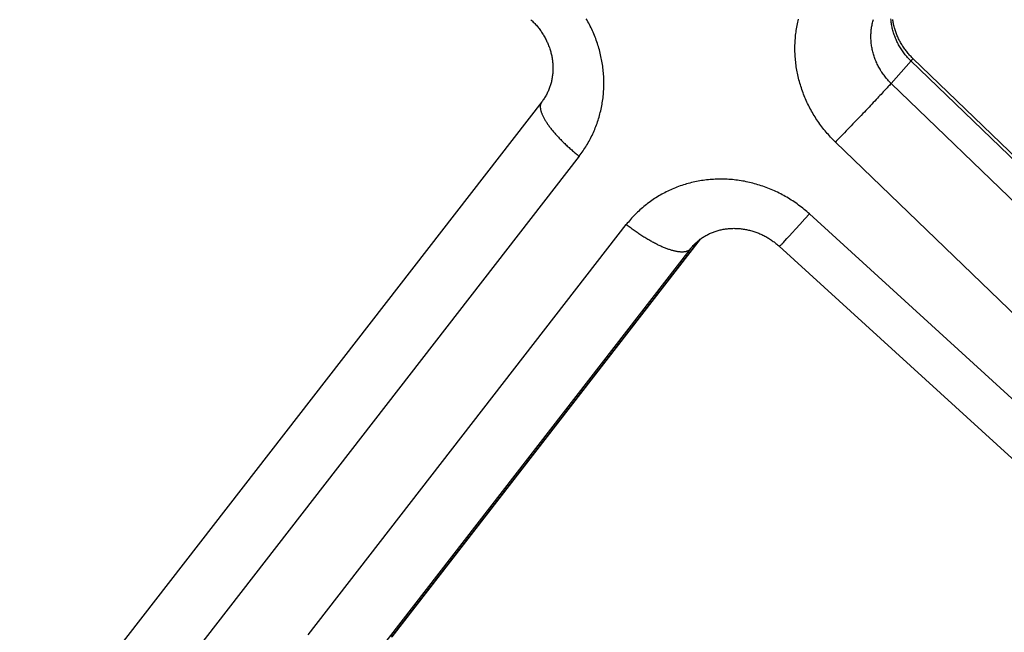
# Model space of a CAD drawing. Units: millimetres. Extents: x 0 to 262, y 0 to 198.
# Drawn here: x 139 to 169, y 95 to 114 of the extents above; entities that cross this region are included whole.
import ezdxf

# ---------------------------------------------------------------- set-up
doc = ezdxf.new("R2010")
doc.units = ezdxf.units.MM
doc.header["$LTSCALE"] = 14.3891
doc.layers.get('0').update_dxf_attribs({"linetype": 'CONTINUOUS'})

msp = doc.modelspace()

# ---------------------------------------------------------------- linework, layer by layer
at = {"color": 151, "linetype": 'Continuous', "true_color": 0x80bfff}
for p, q in [((156.44, 114.223), (156.414, 114.269)), ((156.466, 114.176), (156.44, 114.223)), ((163.019, 114.207), (163.031, 114.257)), ((165.347, 114.178), (165.356, 114.213)), ((165.356, 114.213), (165.366, 114.248)), ((165.915, 114.228), (165.912, 114.265)), ((165.919, 114.192), (165.915, 114.228)), ((156.491, 114.13), (156.466, 114.176)), ((156.515, 114.083), (156.491, 114.13)), ((156.539, 114.036), (156.515, 114.083)), ((156.562, 113.988), (156.539, 114.036)), ((156.585, 113.94), (156.562, 113.988)), ((156.607, 113.892), (156.585, 113.94)), ((162.961, 113.905), (162.969, 113.956)), ((162.969, 113.956), (162.978, 114.006)), ((162.978, 114.006), (162.987, 114.057)), ((162.987, 114.057), (162.997, 114.107)), ((162.997, 114.107), (163.008, 114.157)), ((163.008, 114.157), (163.019, 114.207)), ((165.297, 113.893), (165.301, 113.929)), ((165.301, 113.929), (165.306, 113.965)), ((165.306, 113.965), (165.311, 114.001)), ((165.311, 114.001), (165.317, 114.037)), ((165.317, 114.037), (165.323, 114.072)), ((165.323, 114.072), (165.33, 114.108)), ((165.33, 114.108), (165.338, 114.143)), ((165.338, 114.143), (165.347, 114.178)), ((165.923, 114.155), (165.919, 114.192)), ((165.928, 114.119), (165.923, 114.155)), ((165.934, 114.083), (165.928, 114.119)), ((165.941, 114.046), (165.934, 114.083)), ((165.948, 114.01), (165.941, 114.046)), ((165.956, 113.974), (165.948, 114.01)), ((165.964, 113.938), (165.956, 113.974)), ((165.974, 113.903), (165.964, 113.938)), ((156.629, 113.844), (156.607, 113.892)), ((156.649, 113.795), (156.629, 113.844)), ((156.669, 113.746), (156.649, 113.795)), ((156.689, 113.697), (156.669, 113.746)), ((156.708, 113.648), (156.689, 113.697)), ((156.726, 113.599), (156.708, 113.648)), ((156.743, 113.549), (156.726, 113.599)), ((162.925, 113.547), (162.928, 113.598)), ((162.928, 113.598), (162.932, 113.65)), ((162.932, 113.65), (162.937, 113.701)), ((162.937, 113.701), (162.942, 113.752)), ((162.942, 113.752), (162.948, 113.803)), ((162.948, 113.803), (162.954, 113.854)), ((162.954, 113.854), (162.961, 113.905)), ((165.289, 113.748), (165.29, 113.785)), ((165.289, 113.712), (165.289, 113.748)), ((165.289, 113.675), (165.289, 113.712)), ((165.29, 113.639), (165.289, 113.675)), ((165.29, 113.785), (165.292, 113.821)), ((165.292, 113.602), (165.29, 113.639)), ((165.292, 113.821), (165.294, 113.857)), ((165.294, 113.566), (165.292, 113.602)), ((165.294, 113.857), (165.297, 113.893)), ((165.984, 113.867), (165.974, 113.903)), ((165.994, 113.832), (165.984, 113.867)), ((166.005, 113.796), (165.994, 113.832)), ((166.017, 113.761), (166.005, 113.796)), ((166.03, 113.726), (166.017, 113.761)), ((166.043, 113.692), (166.03, 113.726)), ((166.057, 113.657), (166.043, 113.692)), ((166.071, 113.623), (166.057, 113.657)), ((166.086, 113.589), (166.071, 113.623)), ((156.76, 113.499), (156.743, 113.549)), ((156.776, 113.449), (156.76, 113.499)), ((156.792, 113.399), (156.776, 113.449)), ((156.807, 113.348), (156.792, 113.399)), ((156.821, 113.298), (156.807, 113.348)), ((156.835, 113.247), (156.821, 113.298)), ((162.92, 113.392), (162.921, 113.444)), ((162.92, 113.34), (162.92, 113.392)), ((162.92, 113.289), (162.92, 113.34)), ((162.921, 113.444), (162.923, 113.495)), ((162.923, 113.495), (162.925, 113.547)), ((165.297, 113.529), (165.294, 113.566)), ((165.301, 113.493), (165.297, 113.529)), ((165.306, 113.456), (165.301, 113.493)), ((165.311, 113.42), (165.306, 113.456)), ((165.317, 113.384), (165.311, 113.42)), ((165.323, 113.347), (165.317, 113.384)), ((165.331, 113.311), (165.323, 113.347)), ((165.338, 113.275), (165.331, 113.311)), ((166.102, 113.555), (166.086, 113.589)), ((166.118, 113.522), (166.102, 113.555)), ((166.135, 113.488), (166.118, 113.522)), ((166.153, 113.456), (166.135, 113.488)), ((166.171, 113.423), (166.153, 113.456)), ((166.19, 113.391), (166.171, 113.423)), ((166.209, 113.359), (166.19, 113.391)), ((166.229, 113.327), (166.209, 113.359)), ((166.249, 113.296), (166.229, 113.327)), ((166.27, 113.265), (166.249, 113.296)), ((156.847, 113.196), (156.835, 113.247)), ((156.86, 113.145), (156.847, 113.196)), ((156.871, 113.094), (156.86, 113.145)), ((156.882, 113.043), (156.871, 113.094)), ((156.892, 112.992), (156.882, 113.043)), ((156.902, 112.94), (156.892, 112.992)), ((162.921, 113.237), (162.92, 113.289)), ((162.923, 113.185), (162.921, 113.237)), ((162.926, 113.133), (162.923, 113.185)), ((162.929, 113.082), (162.926, 113.133)), ((162.933, 113.03), (162.929, 113.082)), ((162.937, 112.978), (162.933, 113.03)), ((165.347, 113.239), (165.338, 113.275)), ((165.356, 113.204), (165.347, 113.239)), ((165.366, 113.168), (165.356, 113.204)), ((165.377, 113.133), (165.366, 113.168)), ((165.388, 113.097), (165.377, 113.133)), ((165.4, 113.062), (165.388, 113.097)), ((165.412, 113.027), (165.4, 113.062)), ((165.425, 112.993), (165.412, 113.027)), ((165.439, 112.958), (165.425, 112.993)), ((166.292, 113.234), (166.27, 113.265)), ((166.314, 113.204), (166.292, 113.234)), ((166.337, 113.174), (166.314, 113.204)), ((166.36, 113.145), (166.337, 113.174)), ((166.384, 113.116), (166.36, 113.145)), ((166.408, 113.087), (166.384, 113.116)), ((166.433, 113.059), (166.408, 113.087)), ((166.458, 113.032), (166.433, 113.059)), ((166.484, 113.004), (166.458, 113.032)), ((166.51, 112.978), (166.484, 113.004)), ((166.565, 112.983), (166.57, 112.989)), ((166.57, 112.989), (166.575, 112.995)), ((166.575, 112.995), (166.58, 113.001)), ((166.58, 113.001), (166.584, 113.006)), ((166.584, 113.006), (166.588, 113.01)), ((166.588, 113.01), (166.591, 113.015)), ((166.591, 113.015), (166.594, 113.018)), ((166.594, 113.018), (166.596, 113.021)), ((166.596, 113.021), (166.598, 113.024)), ((166.598, 113.024), (166.599, 113.026)), ((176.299, 103.672), (166.599, 113.029)), ((166.6, 113.028), (166.599, 113.029)), ((166.599, 113.027), (166.6, 113.028)), ((166.599, 113.026), (166.599, 113.027)), ((156.91, 112.889), (156.902, 112.94)), ((156.918, 112.837), (156.91, 112.889)), ((156.926, 112.786), (156.918, 112.837)), ((156.932, 112.734), (156.926, 112.786)), ((156.939, 112.682), (156.932, 112.734)), ((156.944, 112.63), (156.939, 112.682)), ((162.943, 112.926), (162.937, 112.978)), ((162.949, 112.875), (162.943, 112.926)), ((162.955, 112.823), (162.949, 112.875)), ((162.962, 112.772), (162.955, 112.823)), ((162.97, 112.72), (162.962, 112.772)), ((162.979, 112.669), (162.97, 112.72)), ((165.454, 112.924), (165.439, 112.958)), ((165.469, 112.89), (165.454, 112.924)), ((165.484, 112.856), (165.469, 112.89)), ((165.501, 112.823), (165.484, 112.856)), ((165.518, 112.789), (165.501, 112.823)), ((165.535, 112.757), (165.518, 112.789)), ((165.553, 112.724), (165.535, 112.757)), ((165.572, 112.692), (165.553, 112.724)), ((165.591, 112.66), (165.572, 112.692)), ((166.545, 112.96), (165.92, 112.252)), ((166.537, 112.951), (166.51, 112.978)), ((176.237, 103.595), (166.537, 112.951)), ((166.545, 112.96), (166.552, 112.968)), ((166.552, 112.968), (166.558, 112.975)), ((166.558, 112.975), (166.565, 112.983)), ((156.948, 112.578), (156.944, 112.63)), ((156.952, 112.527), (156.948, 112.578)), ((156.956, 112.475), (156.952, 112.527)), ((156.958, 112.423), (156.956, 112.475)), ((156.96, 112.371), (156.958, 112.423)), ((156.961, 112.319), (156.96, 112.371)), ((162.989, 112.617), (162.979, 112.669)), ((162.999, 112.566), (162.989, 112.617)), ((163.009, 112.515), (162.999, 112.566)), ((163.021, 112.464), (163.009, 112.515)), ((163.033, 112.413), (163.021, 112.464)), ((163.046, 112.362), (163.033, 112.413)), ((165.611, 112.628), (165.591, 112.66)), ((165.632, 112.597), (165.611, 112.628)), ((165.653, 112.566), (165.632, 112.597)), ((165.674, 112.535), (165.653, 112.566)), ((165.697, 112.505), (165.674, 112.535)), ((165.719, 112.475), (165.697, 112.505)), ((165.743, 112.446), (165.719, 112.475)), ((165.766, 112.417), (165.743, 112.446)), ((165.791, 112.388), (165.766, 112.417)), ((165.816, 112.36), (165.791, 112.388)), ((156.957, 112.06), (156.959, 112.112)), ((156.959, 112.112), (156.961, 112.164)), ((156.962, 112.267), (156.961, 112.319)), ((156.961, 112.216), (156.962, 112.267)), ((156.961, 112.164), (156.961, 112.216)), ((163.059, 112.312), (163.046, 112.362)), ((163.073, 112.261), (163.059, 112.312)), ((163.088, 112.211), (163.073, 112.261)), ((163.103, 112.161), (163.088, 112.211)), ((163.119, 112.111), (163.103, 112.161)), ((163.136, 112.061), (163.119, 112.111)), ((165.766, 112.083), (165.737, 112.051)), ((165.793, 112.112), (165.766, 112.083)), ((165.819, 112.14), (165.793, 112.112)), ((165.841, 112.333), (165.816, 112.36)), ((165.842, 112.166), (165.819, 112.14)), ((165.867, 112.305), (165.841, 112.333)), ((165.865, 112.191), (165.842, 112.166)), ((165.885, 112.213), (165.865, 112.191)), ((165.893, 112.279), (165.867, 112.305)), ((165.894, 112.224), (165.885, 112.213)), ((165.92, 112.252), (165.893, 112.279)), ((165.903, 112.234), (165.894, 112.224)), ((165.912, 112.243), (165.903, 112.234)), ((165.92, 112.252), (165.912, 112.243)), ((165.92, 112.252), (175.62, 102.896)), ((156.928, 111.752), (156.935, 111.803)), ((156.935, 111.803), (156.94, 111.855)), ((156.94, 111.855), (156.945, 111.906)), ((156.945, 111.906), (156.95, 111.957)), ((156.95, 111.957), (156.954, 112.009)), ((156.954, 112.009), (156.957, 112.06)), ((163.153, 112.011), (163.136, 112.061)), ((163.171, 111.962), (163.153, 112.011)), ((163.19, 111.913), (163.171, 111.962)), ((163.21, 111.864), (163.19, 111.913)), ((163.23, 111.815), (163.21, 111.864)), ((163.25, 111.766), (163.23, 111.815)), ((163.271, 111.718), (163.25, 111.766)), ((165.49, 111.788), (165.45, 111.745)), ((165.53, 111.83), (165.49, 111.788)), ((165.568, 111.871), (165.53, 111.83)), ((165.605, 111.91), (165.568, 111.871)), ((165.64, 111.947), (165.605, 111.91)), ((165.674, 111.984), (165.64, 111.947)), ((165.706, 112.018), (165.674, 111.984)), ((165.737, 112.051), (165.706, 112.018)), ((155.023, 111.676), (138.746, 90.695)), ((154.979, 111.549), (154.978, 111.535)), ((154.978, 111.535), (154.978, 111.52)), ((154.978, 111.52), (154.979, 111.505)), ((154.98, 111.562), (154.979, 111.549)), ((154.979, 111.505), (154.98, 111.49)), ((154.982, 111.576), (154.98, 111.562)), ((154.98, 111.49), (154.982, 111.475)), ((154.984, 111.588), (154.982, 111.576)), ((154.982, 111.475), (154.984, 111.459)), ((154.987, 111.601), (154.984, 111.588)), ((154.984, 111.459), (154.987, 111.442)), ((154.991, 111.613), (154.987, 111.601)), ((154.995, 111.625), (154.991, 111.613)), ((154.999, 111.636), (154.995, 111.625)), ((155.005, 111.647), (154.999, 111.636)), ((155.01, 111.657), (155.005, 111.647)), ((155.017, 111.667), (155.01, 111.657)), ((155.023, 111.676), (155.017, 111.667)), ((156.875, 111.449), (156.885, 111.499)), ((156.885, 111.499), (156.895, 111.549)), ((156.895, 111.549), (156.904, 111.6)), ((156.904, 111.6), (156.913, 111.651)), ((156.913, 111.651), (156.921, 111.701)), ((156.921, 111.701), (156.928, 111.752)), ((163.293, 111.67), (163.271, 111.718)), ((163.316, 111.622), (163.293, 111.67)), ((163.339, 111.575), (163.316, 111.622)), ((163.363, 111.528), (163.339, 111.575)), ((163.387, 111.481), (163.363, 111.528)), ((163.412, 111.434), (163.387, 111.481)), ((165.181, 111.462), (165.133, 111.412)), ((165.229, 111.512), (165.181, 111.462)), ((165.275, 111.56), (165.229, 111.512)), ((165.32, 111.608), (165.275, 111.56)), ((165.364, 111.655), (165.32, 111.608)), ((165.408, 111.7), (165.364, 111.655)), ((165.45, 111.745), (165.408, 111.7)), ((154.987, 111.442), (154.99, 111.426)), ((154.99, 111.426), (154.995, 111.409)), ((154.995, 111.409), (154.999, 111.391)), ((154.999, 111.391), (155.004, 111.374)), ((155.004, 111.374), (155.01, 111.356)), ((155.01, 111.356), (155.016, 111.337)), ((155.016, 111.337), (155.023, 111.319)), ((155.023, 111.319), (155.031, 111.3)), ((155.031, 111.3), (155.039, 111.28)), ((155.039, 111.28), (155.047, 111.261)), ((155.047, 111.261), (155.057, 111.241)), ((155.057, 111.241), (155.066, 111.221)), ((155.066, 111.221), (155.077, 111.2)), ((155.077, 111.2), (155.087, 111.18)), ((155.087, 111.18), (155.099, 111.159)), ((155.099, 111.159), (155.111, 111.138)), ((156.782, 111.103), (156.797, 111.152)), ((156.797, 111.152), (156.812, 111.201)), ((156.812, 111.201), (156.826, 111.25)), ((156.826, 111.25), (156.839, 111.299)), ((156.839, 111.299), (156.851, 111.349)), ((156.851, 111.349), (156.863, 111.399)), ((156.863, 111.399), (156.875, 111.449)), ((163.438, 111.388), (163.412, 111.434)), ((163.464, 111.342), (163.438, 111.388)), ((163.491, 111.296), (163.464, 111.342)), ((163.518, 111.251), (163.491, 111.296)), ((163.546, 111.206), (163.518, 111.251)), ((163.575, 111.161), (163.546, 111.206)), ((163.604, 111.117), (163.575, 111.161)), ((164.883, 111.15), (164.831, 111.096)), ((164.934, 111.203), (164.883, 111.15)), ((164.985, 111.256), (164.934, 111.203)), ((165.035, 111.309), (164.985, 111.256)), ((165.085, 111.36), (165.035, 111.309)), ((165.133, 111.412), (165.085, 111.36)), ((155.111, 111.138), (155.123, 111.116)), ((155.123, 111.116), (155.136, 111.094)), ((155.136, 111.094), (155.15, 111.072)), ((155.15, 111.072), (155.164, 111.05)), ((155.164, 111.05), (155.178, 111.028)), ((155.178, 111.028), (155.193, 111.005)), ((155.193, 111.005), (155.209, 110.983)), ((155.209, 110.983), (155.225, 110.96)), ((155.225, 110.96), (155.241, 110.936)), ((155.241, 110.936), (155.258, 110.913)), ((155.258, 110.913), (155.276, 110.89)), ((155.276, 110.89), (155.294, 110.866)), ((155.294, 110.866), (155.312, 110.842)), ((155.312, 110.842), (155.331, 110.818)), ((156.676, 110.816), (156.695, 110.863)), ((156.695, 110.863), (156.714, 110.911)), ((156.714, 110.911), (156.732, 110.958)), ((156.732, 110.958), (156.749, 111.006)), ((156.749, 111.006), (156.766, 111.055)), ((156.766, 111.055), (156.782, 111.103)), ((163.633, 111.073), (163.604, 111.117)), ((163.664, 111.029), (163.633, 111.073)), ((163.694, 110.986), (163.664, 111.029)), ((163.726, 110.943), (163.694, 110.986)), ((163.758, 110.9), (163.726, 110.943)), ((163.79, 110.858), (163.758, 110.9)), ((163.823, 110.817), (163.79, 110.858)), ((164.622, 110.879), (164.57, 110.824)), ((164.675, 110.933), (164.622, 110.879)), ((164.727, 110.988), (164.675, 110.933)), ((164.779, 111.042), (164.727, 110.988)), ((164.831, 111.096), (164.779, 111.042)), ((155.331, 110.818), (155.35, 110.794)), ((155.35, 110.794), (155.37, 110.77)), ((155.37, 110.77), (155.39, 110.746)), ((155.39, 110.746), (155.411, 110.721)), ((155.411, 110.721), (155.432, 110.697)), ((155.432, 110.697), (155.454, 110.672)), ((155.454, 110.672), (155.476, 110.648)), ((155.476, 110.648), (155.498, 110.623)), ((155.498, 110.623), (155.521, 110.598)), ((155.521, 110.598), (155.544, 110.573)), ((155.544, 110.573), (155.567, 110.548)), ((155.567, 110.548), (155.591, 110.523)), ((156.523, 110.494), (156.547, 110.539)), ((156.547, 110.539), (156.57, 110.584)), ((156.57, 110.584), (156.592, 110.63)), ((156.592, 110.63), (156.614, 110.676)), ((156.614, 110.676), (156.635, 110.722)), ((156.635, 110.722), (156.656, 110.769)), ((156.656, 110.769), (156.676, 110.816)), ((163.857, 110.776), (163.823, 110.817)), ((163.891, 110.735), (163.857, 110.776)), ((163.926, 110.694), (163.891, 110.735)), ((163.961, 110.654), (163.926, 110.694)), ((163.996, 110.615), (163.961, 110.654)), ((164.032, 110.576), (163.996, 110.615)), ((164.069, 110.537), (164.032, 110.576)), ((164.106, 110.499), (164.069, 110.537)), ((164.309, 110.555), (164.258, 110.502)), ((164.361, 110.608), (164.309, 110.555)), ((164.413, 110.662), (164.361, 110.608)), ((164.465, 110.716), (164.413, 110.662)), ((164.517, 110.77), (164.465, 110.716)), ((164.57, 110.824), (164.517, 110.77)), ((155.591, 110.523), (155.616, 110.498)), ((155.616, 110.498), (155.64, 110.473)), ((155.64, 110.473), (155.665, 110.448)), ((155.665, 110.448), (155.69, 110.423)), ((155.69, 110.423), (155.716, 110.398)), ((155.716, 110.398), (155.742, 110.374)), ((155.742, 110.374), (155.768, 110.349)), ((155.768, 110.349), (155.795, 110.324)), ((155.795, 110.324), (155.821, 110.299)), ((155.821, 110.299), (155.849, 110.274)), ((155.849, 110.274), (155.876, 110.249)), ((155.876, 110.249), (155.904, 110.225)), ((155.904, 110.225), (155.931, 110.2)), ((156.34, 110.19), (156.368, 110.232)), ((156.368, 110.232), (156.396, 110.275)), ((156.396, 110.275), (156.422, 110.318)), ((156.422, 110.318), (156.448, 110.361)), ((156.448, 110.361), (156.474, 110.405)), ((156.474, 110.405), (156.499, 110.45)), ((156.499, 110.45), (156.523, 110.494)), ((164.144, 110.461), (164.106, 110.499)), ((164.182, 110.424), (164.144, 110.461)), ((164.207, 110.45), (164.182, 110.424)), ((173.882, 101.068), (164.182, 110.424)), ((164.258, 110.502), (164.207, 110.45)), ((156.192, 109.984), (139.914, 89.003)), ((155.931, 110.2), (155.96, 110.176)), ((155.96, 110.176), (155.988, 110.151)), ((155.988, 110.151), (156.017, 110.127)), ((156.017, 110.127), (156.045, 110.103)), ((156.045, 110.103), (156.074, 110.079)), ((156.074, 110.079), (156.103, 110.055)), ((156.103, 110.055), (156.133, 110.031)), ((156.133, 110.031), (156.162, 110.007)), ((156.162, 110.007), (156.192, 109.984)), ((156.192, 109.984), (156.223, 110.024)), ((156.223, 110.024), (156.253, 110.065)), ((156.253, 110.065), (156.283, 110.106)), ((156.283, 110.106), (156.312, 110.148)), ((156.312, 110.148), (156.34, 110.19)), ((159.193, 108.998), (159.144, 108.978)), ((159.242, 109.017), (159.193, 108.998)), ((159.291, 109.036), (159.242, 109.017)), ((159.341, 109.054), (159.291, 109.036)), ((159.391, 109.071), (159.341, 109.054)), ((159.441, 109.087), (159.391, 109.071)), ((159.492, 109.103), (159.441, 109.087)), ((159.542, 109.118), (159.492, 109.103)), ((159.593, 109.132), (159.542, 109.118)), ((159.645, 109.146), (159.593, 109.132)), ((159.696, 109.159), (159.645, 109.146)), ((159.748, 109.171), (159.696, 109.159)), ((159.8, 109.183), (159.748, 109.171)), ((159.852, 109.193), (159.8, 109.183)), ((159.904, 109.203), (159.852, 109.193)), ((159.956, 109.213), (159.904, 109.203)), ((160.009, 109.221), (159.956, 109.213)), ((160.062, 109.229), (160.009, 109.221)), ((160.114, 109.236), (160.062, 109.229)), ((160.167, 109.243), (160.114, 109.236)), ((160.22, 109.248), (160.167, 109.243)), ((160.274, 109.253), (160.22, 109.248)), ((160.327, 109.258), (160.274, 109.253)), ((160.38, 109.261), (160.327, 109.258)), ((160.434, 109.264), (160.38, 109.261)), ((160.487, 109.266), (160.434, 109.264)), ((160.541, 109.267), (160.487, 109.266)), ((160.595, 109.268), (160.541, 109.267)), ((160.648, 109.267), (160.595, 109.268)), ((160.702, 109.267), (160.648, 109.267)), ((160.756, 109.265), (160.702, 109.267)), ((160.81, 109.263), (160.756, 109.265)), ((160.863, 109.259), (160.81, 109.263)), ((160.917, 109.256), (160.863, 109.259)), ((160.971, 109.251), (160.917, 109.256)), ((161.025, 109.246), (160.971, 109.251)), ((161.078, 109.24), (161.025, 109.246)), ((161.132, 109.233), (161.078, 109.24)), ((161.185, 109.225), (161.132, 109.233)), ((161.239, 109.217), (161.185, 109.225)), ((161.292, 109.208), (161.239, 109.217)), ((161.346, 109.199), (161.292, 109.208)), ((161.399, 109.188), (161.346, 109.199)), ((161.452, 109.177), (161.399, 109.188)), ((161.505, 109.165), (161.452, 109.177)), ((161.558, 109.153), (161.505, 109.165)), ((161.61, 109.139), (161.558, 109.153)), ((161.663, 109.126), (161.61, 109.139)), ((161.715, 109.111), (161.663, 109.126)), ((161.767, 109.095), (161.715, 109.111)), ((161.819, 109.079), (161.767, 109.095)), ((161.871, 109.063), (161.819, 109.079)), ((161.923, 109.045), (161.871, 109.063)), ((161.974, 109.027), (161.923, 109.045)), ((162.025, 109.008), (161.974, 109.027)), ((162.076, 108.989), (162.025, 109.008)), ((158.585, 108.688), (158.541, 108.66)), ((158.629, 108.716), (158.585, 108.688)), ((158.674, 108.743), (158.629, 108.716)), ((158.719, 108.769), (158.674, 108.743)), ((158.765, 108.795), (158.719, 108.769)), ((158.811, 108.82), (158.765, 108.795)), ((158.858, 108.845), (158.811, 108.82)), ((158.904, 108.869), (158.858, 108.845)), ((158.952, 108.892), (158.904, 108.869)), ((158.999, 108.915), (158.952, 108.892)), ((159.047, 108.937), (158.999, 108.915)), ((159.095, 108.958), (159.047, 108.937)), ((159.144, 108.978), (159.095, 108.958)), ((162.127, 108.968), (162.076, 108.989)), ((162.178, 108.948), (162.127, 108.968)), ((162.228, 108.926), (162.178, 108.948)), ((162.278, 108.904), (162.228, 108.926)), ((162.328, 108.881), (162.278, 108.904)), ((162.377, 108.857), (162.328, 108.881)), ((162.426, 108.833), (162.377, 108.857)), ((162.475, 108.808), (162.426, 108.833)), ((162.523, 108.783), (162.475, 108.808)), ((162.571, 108.757), (162.523, 108.783)), ((162.619, 108.73), (162.571, 108.757)), ((162.667, 108.702), (162.619, 108.73)), ((162.714, 108.674), (162.667, 108.702)), ((158.204, 108.411), (158.164, 108.377)), ((158.245, 108.444), (158.204, 108.411)), ((158.286, 108.477), (158.245, 108.444)), ((158.327, 108.509), (158.286, 108.477)), ((158.369, 108.54), (158.327, 108.509)), ((158.411, 108.571), (158.369, 108.54)), ((158.454, 108.601), (158.411, 108.571)), ((158.497, 108.631), (158.454, 108.601)), ((158.541, 108.66), (158.497, 108.631)), ((162.761, 108.646), (162.714, 108.674)), ((162.807, 108.616), (162.761, 108.646)), ((162.853, 108.586), (162.807, 108.616)), ((162.899, 108.556), (162.853, 108.586)), ((162.944, 108.525), (162.899, 108.556)), ((162.989, 108.493), (162.944, 108.525)), ((163.033, 108.461), (162.989, 108.493)), ((163.077, 108.428), (163.033, 108.461)), ((163.121, 108.395), (163.077, 108.428)), ((163.164, 108.361), (163.121, 108.395)), ((157.863, 108.088), (157.828, 108.049)), ((157.899, 108.126), (157.863, 108.088)), ((157.936, 108.163), (157.899, 108.126)), ((157.972, 108.2), (157.936, 108.163)), ((158.01, 108.237), (157.972, 108.2)), ((158.048, 108.273), (158.01, 108.237)), ((158.086, 108.308), (158.048, 108.273)), ((158.125, 108.343), (158.086, 108.308)), ((158.164, 108.377), (158.125, 108.343)), ((163.206, 108.326), (163.164, 108.361)), ((163.249, 108.291), (163.206, 108.326)), ((163.23, 108.026), (163.373, 108.182)), ((163.29, 108.255), (163.249, 108.291)), ((163.332, 108.219), (163.29, 108.255)), ((163.373, 108.182), (163.332, 108.219)), ((163.373, 108.182), (176.477, 96.228)), ((147.742, 95.064), (157.661, 107.849)), ((157.693, 107.89), (157.661, 107.849)), ((157.691, 107.825), (157.661, 107.849)), ((157.721, 107.802), (157.691, 107.825)), ((157.726, 107.93), (157.693, 107.89)), ((157.751, 107.779), (157.721, 107.802)), ((157.76, 107.97), (157.726, 107.93)), ((157.781, 107.756), (157.751, 107.779)), ((157.794, 108.01), (157.76, 107.97)), ((157.828, 108.049), (157.794, 108.01)), ((162.947, 107.719), (163.072, 107.855)), ((163.072, 107.855), (163.23, 108.026)), ((157.811, 107.734), (157.781, 107.756)), ((157.842, 107.712), (157.811, 107.734)), ((157.872, 107.689), (157.842, 107.712)), ((157.903, 107.668), (157.872, 107.689)), ((157.933, 107.646), (157.903, 107.668)), ((157.964, 107.624), (157.933, 107.646)), ((157.995, 107.603), (157.964, 107.624)), ((158.026, 107.582), (157.995, 107.603)), ((158.056, 107.562), (158.026, 107.582)), ((158.087, 107.541), (158.056, 107.562)), ((158.118, 107.521), (158.087, 107.541)), ((158.149, 107.501), (158.118, 107.521)), ((158.179, 107.482), (158.149, 107.501)), ((158.21, 107.463), (158.179, 107.482)), ((158.241, 107.444), (158.21, 107.463)), ((162.67, 107.418), (162.747, 107.501)), ((162.747, 107.501), (162.833, 107.594)), ((162.833, 107.594), (162.947, 107.719)), ((150.344, 94.993), (159.965, 107.394)), ((159.966, 107.395), (150.351, 95.002)), ((158.271, 107.425), (158.241, 107.444)), ((158.302, 107.407), (158.271, 107.425)), ((158.332, 107.389), (158.302, 107.407)), ((158.362, 107.371), (158.332, 107.389)), ((158.393, 107.354), (158.362, 107.371)), ((158.423, 107.337), (158.393, 107.354)), ((158.453, 107.32), (158.423, 107.337)), ((158.482, 107.304), (158.453, 107.32)), ((158.512, 107.288), (158.482, 107.304)), ((158.542, 107.273), (158.512, 107.288)), ((158.571, 107.257), (158.542, 107.273)), ((158.6, 107.243), (158.571, 107.257)), ((158.629, 107.228), (158.6, 107.243)), ((158.658, 107.214), (158.629, 107.228)), ((158.687, 107.201), (158.658, 107.214)), ((158.715, 107.187), (158.687, 107.201)), ((158.743, 107.175), (158.715, 107.187)), ((158.771, 107.162), (158.743, 107.175)), ((158.799, 107.15), (158.771, 107.162)), ((159.793, 107.246), (159.645, 107.079)), ((162.429, 107.177), (175.541, 95.217)), ((162.436, 107.171), (162.437, 107.171)), ((162.436, 107.171), (162.436, 107.171)), ((162.437, 107.171), (162.438, 107.172)), ((162.438, 107.172), (162.44, 107.173)), ((162.44, 107.173), (162.441, 107.175)), ((162.441, 107.175), (162.444, 107.177)), ((162.444, 107.177), (162.447, 107.18)), ((162.447, 107.18), (162.45, 107.184)), ((162.45, 107.184), (162.454, 107.188)), ((162.454, 107.188), (162.463, 107.197)), ((162.463, 107.197), (162.475, 107.209)), ((162.475, 107.209), (162.488, 107.222)), ((162.488, 107.222), (162.502, 107.238)), ((162.502, 107.238), (162.528, 107.266)), ((162.528, 107.266), (162.558, 107.297)), ((162.558, 107.297), (162.604, 107.346)), ((162.604, 107.346), (162.67, 107.418)), ((159.645, 107.079), (149.726, 94.294)), ((158.826, 107.139), (158.799, 107.15)), ((158.853, 107.127), (158.826, 107.139)), ((158.88, 107.117), (158.853, 107.127)), ((158.907, 107.106), (158.88, 107.117)), ((158.933, 107.097), (158.907, 107.106)), ((158.959, 107.087), (158.933, 107.097)), ((158.984, 107.078), (158.959, 107.087)), ((159.01, 107.07), (158.984, 107.078)), ((159.035, 107.061), (159.01, 107.07)), ((159.059, 107.054), (159.035, 107.061)), ((159.084, 107.047), (159.059, 107.054)), ((159.107, 107.04), (159.084, 107.047)), ((159.131, 107.034), (159.107, 107.04)), ((159.154, 107.028), (159.131, 107.034)), ((159.177, 107.022), (159.154, 107.028)), ((159.199, 107.017), (159.177, 107.022)), ((159.221, 107.013), (159.199, 107.017)), ((159.243, 107.009), (159.221, 107.013)), ((159.264, 107.006), (159.243, 107.009)), ((159.285, 107.003), (159.264, 107.006)), ((159.305, 107), (159.285, 107.003)), ((159.325, 106.998), (159.305, 107)), ((159.344, 106.996), (159.325, 106.998)), ((159.363, 106.995), (159.344, 106.996)), ((159.382, 106.994), (159.363, 106.995)), ((159.4, 106.994), (159.382, 106.994)), ((159.417, 106.994), (159.4, 106.994)), ((159.434, 106.995), (159.417, 106.994)), ((159.451, 106.996), (159.434, 106.995)), ((159.467, 106.998), (159.451, 106.996)), ((159.482, 107), (159.467, 106.998)), ((159.497, 107.003), (159.482, 107)), ((159.512, 107.006), (159.497, 107.003)), ((159.526, 107.01), (159.512, 107.006)), ((159.539, 107.014), (159.526, 107.01)), ((159.552, 107.018), (159.539, 107.014)), ((159.565, 107.023), (159.552, 107.018)), ((159.577, 107.028), (159.565, 107.023)), ((159.588, 107.034), (159.577, 107.028)), ((159.599, 107.041), (159.588, 107.034)), ((159.609, 107.047), (159.599, 107.041)), ((159.619, 107.055), (159.609, 107.047)), ((159.628, 107.062), (159.619, 107.055)), ((159.637, 107.071), (159.628, 107.062)), ((159.645, 107.079), (159.637, 107.071))]:
    msp.add_line(p, q, dxfattribs=at)
for points in [[(154.688, 114.238), (154.713, 114.215), (154.738, 114.191), (154.762, 114.166), (154.786, 114.142), (154.81, 114.117), (154.833, 114.091), (154.856, 114.066), (154.878, 114.04), (154.9, 114.013), (154.921, 113.986), (154.943, 113.959), (154.963, 113.932), (154.983, 113.904), (155.003, 113.876), (155.022, 113.848), (155.041, 113.82), (155.059, 113.791), (155.077, 113.762), (155.094, 113.733), (155.111, 113.703), (155.128, 113.674), (155.143, 113.644), (155.159, 113.613), (155.174, 113.583), (155.188, 113.552), (155.202, 113.522), (155.215, 113.491), (155.228, 113.46), (155.24, 113.428), (155.252, 113.397), (155.263, 113.366), (155.274, 113.334), (155.284, 113.302), (155.294, 113.27), (155.303, 113.238), (155.312, 113.206), (155.32, 113.174), (155.327, 113.142), (155.334, 113.109), (155.34, 113.077), (155.346, 113.044), (155.351, 113.012), (155.356, 112.979), (155.36, 112.947), (155.364, 112.914), (155.367, 112.882), (155.369, 112.849), (155.371, 112.817), (155.372, 112.784), (155.373, 112.752), (155.373, 112.719), (155.373, 112.687), (155.372, 112.654), (155.37, 112.622), (155.368, 112.59), (155.366, 112.558), (155.362, 112.526), (155.359, 112.494), (155.354, 112.462), (155.349, 112.43), (155.344, 112.398), (155.338, 112.367), (155.331, 112.336), (155.324, 112.304), (155.316, 112.273), (155.308, 112.242), (155.299, 112.212), (155.289, 112.181), (155.279, 112.151), (155.269, 112.121), (155.257, 112.091), (155.246, 112.061), (155.233, 112.032), (155.22, 112.003), (155.207, 111.974), (155.193, 111.945), (155.178, 111.917), (155.163, 111.889), (155.148, 111.861), (155.132, 111.834), (155.115, 111.807), (155.098, 111.78), (155.08, 111.753), (155.062, 111.727), (155.043, 111.701), (155.023, 111.676)], [(166.599, 113.029), (166.59, 113.038), (166.565, 113.062), (166.541, 113.087), (166.517, 113.112), (166.494, 113.137), (166.471, 113.163), (166.449, 113.189), (166.427, 113.215), (166.405, 113.242), (166.384, 113.269), (166.364, 113.296), (166.343, 113.324), (166.324, 113.352), (166.304, 113.38), (166.285, 113.408), (166.267, 113.437), (166.249, 113.466), (166.232, 113.495), (166.215, 113.525), (166.198, 113.554), (166.182, 113.584), (166.167, 113.614), (166.152, 113.645), (166.137, 113.675), (166.123, 113.706), (166.11, 113.737), (166.097, 113.768), (166.085, 113.799), (166.073, 113.83), (166.061, 113.862), (166.051, 113.893), (166.04, 113.925), (166.031, 113.957), (166.021, 113.989), (166.013, 114.021), (166.005, 114.053), (165.997, 114.086), (165.99, 114.118), (165.983, 114.15), (165.978, 114.183), (165.972, 114.215), (165.967, 114.248)], [(159.718, 107.168), (159.721, 107.171), (159.743, 107.195), (159.764, 107.218), (159.787, 107.241), (159.81, 107.263), (159.833, 107.285), (159.857, 107.306), (159.881, 107.327), (159.905, 107.348), (159.93, 107.368), (159.955, 107.387), (159.981, 107.406), (160.007, 107.425), (160.034, 107.443), (160.06, 107.46), (160.087, 107.477), (160.115, 107.494), (160.143, 107.51), (160.171, 107.525), (160.199, 107.54), (160.228, 107.555), (160.257, 107.568), (160.286, 107.582), (160.316, 107.594), (160.345, 107.607), (160.375, 107.618), (160.406, 107.629), (160.436, 107.64), (160.467, 107.65), (160.497, 107.659), (160.529, 107.668), (160.56, 107.676), (160.591, 107.684), (160.623, 107.691), (160.655, 107.698), (160.686, 107.704), (160.718, 107.709), (160.751, 107.714), (160.783, 107.719), (160.815, 107.723), (160.848, 107.726), (160.88, 107.729), (160.913, 107.731), (160.946, 107.732), (160.979, 107.733), (161.012, 107.734), (161.045, 107.733), (161.078, 107.733), (161.111, 107.732), (161.144, 107.73), (161.177, 107.727), (161.21, 107.724), (161.243, 107.721), (161.276, 107.717), (161.309, 107.712), (161.342, 107.707), (161.375, 107.701), (161.408, 107.695), (161.441, 107.688), (161.473, 107.681), (161.506, 107.673), (161.539, 107.665), (161.571, 107.656), (161.603, 107.646), (161.636, 107.636), (161.668, 107.625), (161.7, 107.614), (161.732, 107.603), (161.763, 107.591), (161.795, 107.578), (161.826, 107.565), (161.858, 107.551), (161.889, 107.537), (161.919, 107.522), (161.95, 107.507), (161.98, 107.491), (162.01, 107.475), (162.04, 107.458), (162.07, 107.441), (162.099, 107.423), (162.129, 107.405), (162.157, 107.387), (162.186, 107.368), (162.214, 107.348), (162.242, 107.328), (162.27, 107.308), (162.297, 107.287), (162.325, 107.266), (162.351, 107.244), (162.378, 107.222), (162.404, 107.2), (162.429, 107.177)]]:
    msp.add_lwpolyline(points, dxfattribs=at)
msp.add_arc((161.071, 105.973), 1.805, 138.5403, 142.1966, dxfattribs=at)

doc.saveas('drawing.dxf')
